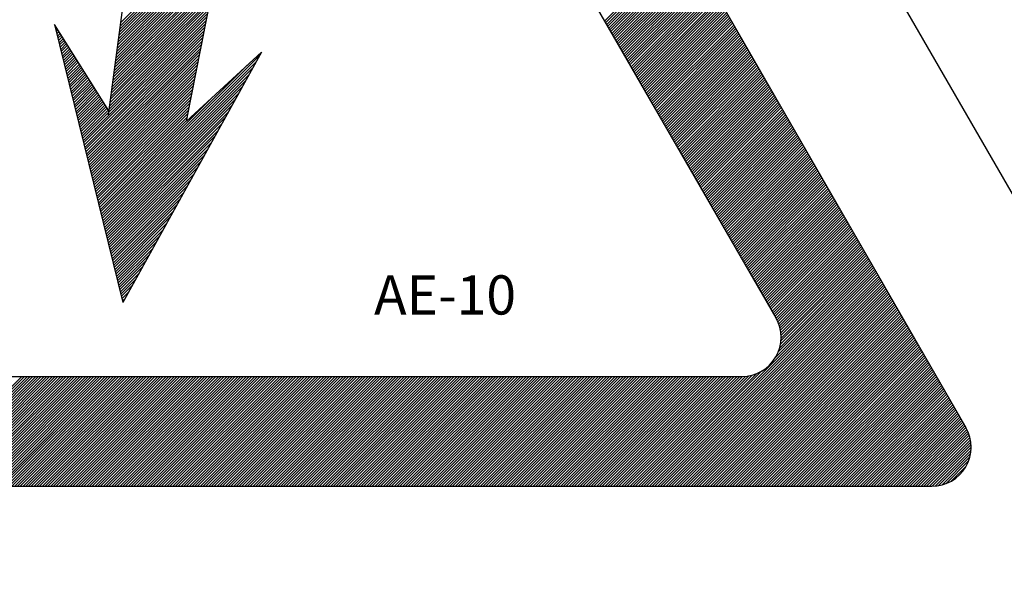
# Model space of a CAD drawing. Units: millimetres. Extents: x 67 to 944, y 76 to 708.
# Drawn here: x 379 to 402, y 243 to 256 of the extents above; entities that cross this region are included whole.
import ezdxf

# ---------------------------------------------------------------- set-up
doc = ezdxf.new("R2010")
doc.units = ezdxf.units.MM
doc.styles.add('ROMANS', font='ARIAL.TTF')

# ---------------------------------------------------------------- blocks, each defined once
blk = doc.blocks.new('ALZADO')
for p, q in [((382.537, 285.128), (407.013, 242.718)), ((382.537, 277.925), (400.779, 246.318)), ((382.537, 272.884), (396.415, 248.838)), ((382.884, 253.347), (384.897, 263.558)), ((381.904, 259.617), (381.088, 253.497)), ((381.36, 255.534), (383.795, 257.97)), ((381.369, 255.608), (383.811, 258.049)), ((381.33, 255.314), (383.748, 257.732)), ((381.34, 255.387), (383.764, 257.811)), ((381.35, 255.461), (383.779, 257.89)), ((381.301, 255.094), (383.701, 257.494)), ((381.311, 255.167), (383.717, 257.573)), ((381.32, 255.24), (383.733, 257.652)), ((392.484, 255.649), (394.329, 257.494)), ((381.281, 254.947), (383.67, 257.335)), ((381.291, 255.02), (383.686, 257.415)), ((392.507, 255.609), (394.352, 257.453)), ((392.531, 255.568), (394.376, 257.413)), ((392.554, 255.528), (394.399, 257.373)), ((392.577, 255.488), (394.422, 257.332)), ((392.601, 255.447), (394.445, 257.292)), ((381.252, 254.726), (383.623, 257.098)), ((381.262, 254.8), (383.639, 257.177)), ((381.271, 254.873), (383.654, 257.256)), ((392.624, 255.407), (394.469, 257.252)), ((392.647, 255.366), (394.492, 257.211)), ((392.67, 255.326), (394.515, 257.171)), ((392.694, 255.286), (394.539, 257.131)), ((392.717, 255.245), (394.562, 257.09)), ((392.74, 255.205), (394.585, 257.05)), ((381.223, 254.506), (383.576, 256.86)), ((381.232, 254.58), (383.592, 256.939)), ((381.242, 254.653), (383.608, 257.018)), ((392.764, 255.165), (394.608, 257.01)), ((392.787, 255.124), (394.632, 256.969)), ((392.81, 255.084), (394.655, 256.929)), ((392.833, 255.044), (394.678, 256.888)), ((392.857, 255.003), (394.702, 256.848)), ((381.193, 254.286), (383.529, 256.622)), ((381.203, 254.359), (383.545, 256.701)), ((381.213, 254.433), (383.561, 256.781)), ((392.88, 254.963), (394.725, 256.808)), ((392.903, 254.923), (394.748, 256.767)), ((392.927, 254.882), (394.771, 256.727)), ((392.95, 254.842), (394.795, 256.687)), ((392.973, 254.802), (394.818, 256.646)), ((392.996, 254.761), (394.841, 256.606)), ((381.164, 254.065), (383.483, 256.384)), ((381.174, 254.139), (383.498, 256.464)), ((381.183, 254.212), (383.514, 256.543)), ((393.02, 254.721), (394.865, 256.566)), ((393.043, 254.68), (394.888, 256.525)), ((393.066, 254.64), (394.911, 256.485)), ((393.09, 254.6), (394.934, 256.445)), ((393.113, 254.559), (394.958, 256.404)), ((393.136, 254.519), (394.981, 256.364)), ((381.134, 253.845), (383.436, 256.146)), ((381.144, 253.919), (383.451, 256.226)), ((381.154, 253.992), (383.467, 256.305)), ((393.159, 254.479), (395.004, 256.324)), ((393.183, 254.438), (395.028, 256.283)), ((393.206, 254.398), (395.051, 256.243)), ((393.229, 254.358), (395.074, 256.203)), ((393.253, 254.317), (395.097, 256.162)), ((381.105, 253.625), (383.389, 255.909)), ((381.115, 253.698), (383.404, 255.988)), ((381.125, 253.772), (383.42, 256.067)), ((393.276, 254.277), (395.121, 256.122)), ((393.299, 254.237), (395.144, 256.081)), ((393.322, 254.196), (395.167, 256.041)), ((393.346, 254.156), (395.191, 256.001)), ((393.369, 254.116), (395.214, 255.96)), ((393.392, 254.075), (395.237, 255.92)), ((380.497, 252.953), (383.373, 255.829)), ((380.51, 252.902), (383.358, 255.75)), ((393.416, 254.035), (395.26, 255.88)), ((393.439, 253.995), (395.284, 255.839)), ((393.462, 253.954), (395.307, 255.799)), ((393.485, 253.914), (395.33, 255.759)), ((393.509, 253.873), (395.354, 255.718)), ((381.1, 253.585), (379.856, 255.567)), ((379.856, 255.567), (381.421, 249.184)), ((379.858, 255.56), (379.86, 255.562)), ((379.871, 255.509), (379.884, 255.522)), ((379.883, 255.458), (379.909, 255.483)), ((380.522, 252.851), (383.342, 255.671)), ((380.535, 252.8), (383.326, 255.592)), ((380.547, 252.749), (383.311, 255.512)), ((393.532, 253.833), (395.377, 255.678)), ((393.555, 253.793), (395.4, 255.638)), ((393.579, 253.752), (395.423, 255.597)), ((393.602, 253.712), (395.447, 255.557)), ((393.625, 253.672), (395.47, 255.517)), ((393.648, 253.631), (395.493, 255.476)), ((379.896, 255.407), (379.933, 255.444)), ((379.908, 255.356), (379.958, 255.405)), ((379.921, 255.304), (379.982, 255.366)), ((379.933, 255.253), (380.007, 255.327)), ((379.946, 255.202), (380.031, 255.288)), ((379.958, 255.151), (380.056, 255.249)), ((380.56, 252.698), (383.295, 255.433)), ((380.572, 252.647), (383.279, 255.354)), ((380.585, 252.595), (383.264, 255.275)), ((393.672, 253.591), (395.517, 255.436)), ((393.695, 253.551), (395.54, 255.395)), ((393.718, 253.51), (395.563, 255.355)), ((393.742, 253.47), (395.586, 255.315)), ((393.765, 253.43), (395.61, 255.274)), ((393.788, 253.389), (395.633, 255.234)), ((379.971, 255.1), (380.081, 255.21)), ((379.983, 255.049), (380.105, 255.171)), ((379.996, 254.998), (380.13, 255.131)), ((380.008, 254.947), (380.154, 255.092)), ((380.021, 254.896), (380.179, 255.053)), ((380.034, 254.844), (380.203, 255.014)), ((380.597, 252.544), (383.248, 255.195)), ((380.61, 252.493), (383.233, 255.116)), ((380.622, 252.442), (383.217, 255.037)), ((393.811, 253.349), (395.656, 255.194)), ((393.835, 253.309), (395.68, 255.153)), ((393.858, 253.268), (395.703, 255.113)), ((393.881, 253.228), (395.726, 255.073)), ((393.905, 253.187), (395.749, 255.032)), ((380.046, 254.793), (380.228, 254.975)), ((380.059, 254.742), (380.252, 254.936)), ((380.071, 254.691), (380.277, 254.897)), ((380.084, 254.64), (380.301, 254.858)), ((380.096, 254.589), (380.326, 254.819)), ((380.109, 254.538), (380.35, 254.779)), ((380.635, 252.391), (383.201, 254.958)), ((380.647, 252.34), (383.186, 254.878)), ((380.66, 252.289), (383.17, 254.799)), ((380.923, 251.215), (384.555, 254.848)), ((384.603, 254.934), (381.421, 249.184)), ((382.884, 253.347), (384.603, 254.934)), ((393.928, 253.147), (395.773, 254.992)), ((393.951, 253.107), (395.796, 254.952)), ((393.975, 253.066), (395.819, 254.911)), ((393.998, 253.026), (395.843, 254.871)), ((394.021, 252.986), (395.866, 254.831)), ((394.044, 252.945), (395.889, 254.79)), ((380.121, 254.487), (380.375, 254.74)), ((380.134, 254.436), (380.399, 254.701)), ((380.146, 254.384), (380.424, 254.662)), ((380.159, 254.333), (380.449, 254.623)), ((380.171, 254.282), (380.473, 254.584)), ((380.672, 252.238), (383.154, 254.72)), ((380.685, 252.187), (383.139, 254.641)), ((380.697, 252.135), (383.123, 254.561)), ((380.91, 251.267), (384.276, 254.632)), ((380.936, 251.164), (384.477, 254.705)), ((380.948, 251.113), (384.398, 254.563)), ((394.068, 252.905), (395.913, 254.75)), ((394.091, 252.865), (395.936, 254.71)), ((394.114, 252.824), (395.959, 254.669)), ((394.138, 252.784), (395.982, 254.629)), ((394.161, 252.744), (396.006, 254.588)), ((380.184, 254.231), (380.498, 254.545)), ((380.196, 254.18), (380.522, 254.506)), ((380.209, 254.129), (380.547, 254.467)), ((380.221, 254.078), (380.571, 254.428)), ((380.234, 254.027), (380.596, 254.388)), ((380.246, 253.976), (380.62, 254.349)), ((380.71, 252.084), (383.108, 254.482)), ((380.723, 252.033), (383.092, 254.403)), ((380.961, 251.062), (384.319, 254.42)), ((394.184, 252.703), (396.029, 254.548)), ((394.207, 252.663), (396.052, 254.508)), ((394.231, 252.623), (396.076, 254.467)), ((394.254, 252.582), (396.099, 254.427)), ((394.277, 252.542), (396.122, 254.387)), ((394.301, 252.501), (396.145, 254.346)), ((380.259, 253.924), (380.645, 254.31)), ((380.272, 253.873), (380.669, 254.271)), ((380.284, 253.822), (380.694, 254.232)), ((380.297, 253.771), (380.718, 254.193)), ((380.309, 253.72), (380.743, 254.154)), ((380.322, 253.669), (380.767, 254.115)), ((380.735, 251.982), (383.076, 254.323)), ((380.748, 251.931), (383.061, 254.244)), ((380.76, 251.88), (383.045, 254.165)), ((380.973, 251.011), (384.24, 254.278)), ((380.986, 250.96), (384.161, 254.135)), ((394.324, 252.461), (396.169, 254.306)), ((394.347, 252.421), (396.192, 254.266)), ((394.37, 252.38), (396.215, 254.225)), ((394.394, 252.34), (396.239, 254.185)), ((394.417, 252.3), (396.262, 254.145)), ((394.44, 252.259), (396.285, 254.104)), ((380.334, 253.618), (380.792, 254.076)), ((380.347, 253.567), (380.817, 254.036)), ((380.359, 253.516), (380.841, 253.997)), ((380.372, 253.464), (380.866, 253.958)), ((380.384, 253.413), (380.89, 253.919)), ((380.397, 253.362), (380.915, 253.88)), ((380.773, 251.829), (383.03, 254.086)), ((380.785, 251.778), (383.014, 254.006)), ((380.798, 251.727), (382.998, 253.927)), ((380.998, 250.909), (384.082, 253.993)), ((394.464, 252.219), (396.308, 254.064)), ((394.487, 252.179), (396.332, 254.024)), ((394.51, 252.138), (396.355, 253.983)), ((394.533, 252.098), (396.378, 253.943)), ((394.557, 252.058), (396.402, 253.902)), ((380.409, 253.311), (380.939, 253.841)), ((380.422, 253.26), (380.964, 253.802)), ((380.434, 253.209), (380.988, 253.763)), ((380.447, 253.158), (381.013, 253.724)), ((380.459, 253.107), (381.037, 253.685)), ((380.81, 251.675), (382.983, 253.848)), ((380.823, 251.624), (382.967, 253.769)), ((380.835, 251.573), (382.951, 253.689)), ((380.898, 251.318), (383.449, 253.869)), ((381.011, 250.858), (384.003, 253.85)), ((381.023, 250.807), (383.924, 253.708)), ((394.58, 252.017), (396.425, 253.862)), ((394.603, 251.977), (396.448, 253.822)), ((394.627, 251.937), (396.471, 253.781)), ((394.65, 251.896), (396.495, 253.741)), ((394.673, 251.856), (396.518, 253.701)), ((394.696, 251.816), (396.541, 253.66)), ((380.472, 253.055), (381.062, 253.645)), ((380.485, 253.004), (381.086, 253.606)), ((380.848, 251.522), (382.936, 253.61)), ((380.86, 251.471), (382.92, 253.531)), ((380.873, 251.42), (382.905, 253.452)), ((381.036, 250.755), (383.846, 253.565)), ((381.048, 250.704), (383.767, 253.423)), ((394.72, 251.775), (396.565, 253.62)), ((394.743, 251.735), (396.588, 253.58)), ((394.766, 251.694), (396.611, 253.539)), ((394.79, 251.654), (396.634, 253.499)), ((394.813, 251.614), (396.658, 253.459)), ((380.885, 251.369), (382.889, 253.372)), ((381.061, 250.653), (383.688, 253.28)), ((394.836, 251.573), (396.681, 253.418)), ((394.859, 251.533), (396.704, 253.378)), ((394.883, 251.493), (396.728, 253.338)), ((394.906, 251.452), (396.751, 253.297)), ((394.929, 251.412), (396.774, 253.257)), ((394.953, 251.372), (396.797, 253.216)), ((381.073, 250.602), (383.609, 253.138)), ((381.086, 250.551), (383.53, 252.995)), ((394.976, 251.331), (396.821, 253.176)), ((394.999, 251.291), (396.844, 253.136)), ((395.022, 251.251), (396.867, 253.095)), ((395.046, 251.21), (396.891, 253.055)), ((395.069, 251.17), (396.914, 253.015)), ((395.092, 251.13), (396.937, 252.974)), ((381.098, 250.5), (383.451, 252.853)), ((395.116, 251.089), (396.96, 252.934)), ((395.139, 251.049), (396.984, 252.894)), ((395.162, 251.008), (397.007, 252.853)), ((395.185, 250.968), (397.03, 252.813)), ((395.209, 250.928), (397.054, 252.773)), ((381.111, 250.449), (383.372, 252.71)), ((381.123, 250.398), (383.294, 252.568)), ((395.232, 250.887), (397.077, 252.732)), ((395.255, 250.847), (397.1, 252.692)), ((395.279, 250.807), (397.123, 252.652)), ((395.302, 250.766), (397.147, 252.611)), ((395.325, 250.726), (397.17, 252.571)), ((395.348, 250.686), (397.193, 252.531)), ((381.136, 250.347), (383.215, 252.425)), ((395.372, 250.645), (397.217, 252.49)), ((395.395, 250.605), (397.24, 252.45)), ((395.418, 250.565), (397.263, 252.409)), ((395.442, 250.524), (397.287, 252.369)), ((395.465, 250.484), (397.31, 252.329)), ((381.148, 250.295), (383.136, 252.283)), ((381.161, 250.244), (383.057, 252.14)), ((395.488, 250.444), (397.333, 252.288)), ((395.512, 250.403), (397.356, 252.248)), ((395.535, 250.363), (397.38, 252.208)), ((395.558, 250.323), (397.403, 252.167)), ((395.581, 250.282), (397.426, 252.127)), ((395.605, 250.242), (397.45, 252.087)), ((381.174, 250.193), (382.978, 251.998)), ((381.186, 250.142), (382.899, 251.855)), ((395.628, 250.201), (397.473, 252.046)), ((395.651, 250.161), (397.496, 252.006)), ((395.675, 250.121), (397.519, 251.966)), ((395.698, 250.08), (397.543, 251.925)), ((395.721, 250.04), (397.566, 251.885)), ((395.744, 250), (397.589, 251.845)), ((381.199, 250.091), (382.82, 251.713)), ((395.768, 249.959), (397.613, 251.804)), ((395.791, 249.919), (397.636, 251.764)), ((395.814, 249.879), (397.659, 251.723)), ((395.838, 249.838), (397.682, 251.683)), ((395.861, 249.798), (397.706, 251.643)), ((381.211, 250.04), (382.741, 251.57)), ((381.224, 249.989), (382.663, 251.428)), ((395.884, 249.758), (397.729, 251.602)), ((395.907, 249.717), (397.752, 251.562)), ((395.931, 249.677), (397.776, 251.522)), ((395.954, 249.637), (397.799, 251.481)), ((395.977, 249.596), (397.822, 251.441)), ((396.001, 249.556), (397.845, 251.401)), ((381.236, 249.938), (382.584, 251.285)), ((396.024, 249.515), (397.869, 251.36)), ((396.047, 249.475), (397.892, 251.32)), ((396.07, 249.435), (397.915, 251.28)), ((396.094, 249.394), (397.939, 251.239)), ((396.117, 249.354), (397.962, 251.199)), ((381.249, 249.887), (382.505, 251.143)), ((381.261, 249.835), (382.426, 251)), ((396.14, 249.314), (397.985, 251.159)), ((396.164, 249.273), (398.008, 251.118)), ((396.187, 249.233), (398.032, 251.078)), ((396.21, 249.193), (398.055, 251.038)), ((396.233, 249.152), (398.078, 250.997)), ((396.257, 249.112), (398.102, 250.957)), ((381.274, 249.784), (382.347, 250.858)), ((381.286, 249.733), (382.268, 250.715)), ((396.28, 249.072), (398.125, 250.916)), ((396.303, 249.031), (398.148, 250.876)), ((396.327, 248.991), (398.171, 250.836)), ((396.35, 248.951), (398.195, 250.795)), ((396.373, 248.91), (398.218, 250.755)), ((396.396, 248.87), (398.241, 250.715)), ((381.299, 249.682), (382.189, 250.573)), ((396.42, 248.829), (398.265, 250.674)), ((396.442, 248.788), (398.288, 250.634)), ((396.462, 248.744), (398.311, 250.594)), ((396.48, 248.699), (398.334, 250.553)), ((396.496, 248.651), (398.358, 250.513)), ((381.311, 249.631), (382.111, 250.43)), ((381.324, 249.58), (382.032, 250.288)), ((396.51, 248.601), (398.381, 250.473)), ((396.521, 248.549), (398.404, 250.432)), ((396.529, 248.493), (398.428, 250.392)), ((396.531, 248.305), (398.497, 250.271)), ((396.534, 248.435), (398.451, 250.352)), ((396.535, 248.372), (398.474, 250.311)), ((381.336, 249.529), (381.953, 250.145)), ((393.513, 244.968), (398.614, 250.069)), ((396.408, 247.927), (398.591, 250.109)), ((396.471, 248.053), (398.567, 250.15)), ((396.503, 248.149), (398.544, 250.19)), ((396.522, 248.231), (398.521, 250.23)), ((381.349, 249.478), (381.874, 250.003)), ((381.361, 249.427), (381.795, 249.86)), ((393.577, 244.968), (398.637, 250.029)), ((393.64, 244.968), (398.66, 249.988)), ((393.704, 244.968), (398.684, 249.948)), ((393.768, 244.968), (398.707, 249.908)), ((393.831, 244.968), (398.73, 249.867)), ((393.895, 244.968), (398.754, 249.827)), ((381.374, 249.375), (381.716, 249.718)), ((393.958, 244.968), (398.777, 249.787)), ((394.022, 244.968), (398.8, 249.746)), ((394.086, 244.968), (398.824, 249.706)), ((394.149, 244.968), (398.847, 249.666)), ((394.213, 244.968), (398.87, 249.625)), ((394.277, 244.968), (398.893, 249.585)), ((381.387, 249.324), (381.637, 249.575)), ((381.399, 249.273), (381.558, 249.433)), ((394.34, 244.968), (398.917, 249.544)), ((394.404, 244.968), (398.94, 249.504)), ((394.468, 244.968), (398.963, 249.464)), ((394.531, 244.968), (398.987, 249.423)), ((394.595, 244.968), (399.01, 249.383)), ((381.412, 249.222), (381.48, 249.29)), ((394.658, 244.968), (399.033, 249.343)), ((394.722, 244.968), (399.056, 249.302)), ((394.786, 244.968), (399.08, 249.262)), ((394.849, 244.968), (399.103, 249.222)), ((394.913, 244.968), (399.126, 249.181)), ((394.977, 244.968), (399.15, 249.141)), ((395.04, 244.968), (399.173, 249.101)), ((395.104, 244.968), (399.196, 249.06)), ((395.168, 244.968), (399.219, 249.02)), ((395.231, 244.968), (399.243, 248.98)), ((395.295, 244.968), (399.266, 248.939)), ((395.358, 244.968), (399.289, 248.899)), ((395.422, 244.968), (399.313, 248.859)), ((395.486, 244.968), (399.336, 248.818)), ((395.549, 244.968), (399.359, 248.778)), ((395.613, 244.968), (399.382, 248.737)), ((395.677, 244.968), (399.406, 248.697)), ((395.74, 244.968), (399.429, 248.657)), ((395.804, 244.968), (399.452, 248.616)), ((395.868, 244.968), (399.476, 248.576)), ((395.931, 244.968), (399.499, 248.536)), ((395.995, 244.968), (399.522, 248.495)), ((396.059, 244.968), (399.545, 248.455)), ((396.122, 244.968), (399.569, 248.415)), ((396.186, 244.968), (399.592, 248.374)), ((396.249, 244.968), (399.615, 248.334)), ((396.313, 244.968), (399.639, 248.294)), ((396.377, 244.968), (399.662, 248.253)), ((396.44, 244.968), (399.685, 248.213)), ((396.504, 244.968), (399.708, 248.173)), ((396.568, 244.968), (399.732, 248.132)), ((396.631, 244.968), (399.755, 248.092)), ((396.695, 244.968), (399.778, 248.051)), ((396.759, 244.968), (399.802, 248.011)), ((396.822, 244.968), (399.825, 247.971)), ((396.886, 244.968), (399.848, 247.93)), ((396.949, 244.968), (399.871, 247.89)), ((397.013, 244.968), (399.895, 247.85)), ((397.077, 244.968), (399.918, 247.809)), ((393.386, 244.968), (395.97, 247.553)), ((393.449, 244.968), (396.096, 247.615)), ((397.14, 244.968), (399.941, 247.769)), ((397.204, 244.968), (399.965, 247.729)), ((397.268, 244.968), (399.988, 247.688)), ((397.331, 244.968), (400.011, 247.648)), ((397.395, 244.968), (400.034, 247.608)), ((397.459, 244.968), (400.058, 247.567)), ((367.88, 247.488), (395.635, 247.488)), ((376.585, 244.968), (379.105, 247.488)), ((376.648, 244.968), (379.168, 247.488)), ((376.712, 244.968), (379.232, 247.488)), ((376.776, 244.968), (379.296, 247.488)), ((376.839, 244.968), (379.359, 247.488)), ((376.903, 244.968), (379.423, 247.488)), ((376.967, 244.968), (379.487, 247.488)), ((377.03, 244.968), (379.55, 247.488)), ((377.094, 244.968), (379.614, 247.488)), ((377.158, 244.968), (379.678, 247.488)), ((377.221, 244.968), (379.741, 247.488)), ((377.285, 244.968), (379.805, 247.488)), ((377.348, 244.968), (379.868, 247.488)), ((377.412, 244.968), (379.932, 247.488)), ((377.476, 244.968), (379.996, 247.488)), ((377.539, 244.968), (380.059, 247.488)), ((377.603, 244.968), (380.123, 247.488)), ((377.667, 244.968), (380.187, 247.488)), ((377.73, 244.968), (380.25, 247.488)), ((377.794, 244.968), (380.314, 247.488)), ((377.858, 244.968), (380.378, 247.488)), ((377.921, 244.968), (380.441, 247.488)), ((377.985, 244.968), (380.505, 247.488)), ((378.049, 244.968), (380.569, 247.488)), ((378.112, 244.968), (380.632, 247.488)), ((378.176, 244.968), (380.696, 247.488)), ((378.239, 244.968), (380.759, 247.488)), ((378.303, 244.968), (380.823, 247.488)), ((378.367, 244.968), (380.887, 247.488)), ((378.43, 244.968), (380.95, 247.488)), ((378.494, 244.968), (381.014, 247.488)), ((378.558, 244.968), (381.078, 247.488)), ((378.621, 244.968), (381.141, 247.488)), ((378.685, 244.968), (381.205, 247.488)), ((378.749, 244.968), (381.269, 247.488)), ((378.812, 244.968), (381.332, 247.488)), ((378.876, 244.968), (381.396, 247.488)), ((378.939, 244.968), (381.459, 247.488)), ((379.003, 244.968), (381.523, 247.488)), ((379.067, 244.968), (381.587, 247.488)), ((379.13, 244.968), (381.65, 247.488)), ((379.194, 244.968), (381.714, 247.488)), ((379.258, 244.968), (381.778, 247.488)), ((379.321, 244.968), (381.841, 247.488)), ((379.385, 244.968), (381.905, 247.488)), ((379.449, 244.968), (381.969, 247.488)), ((379.512, 244.968), (382.032, 247.488)), ((379.576, 244.968), (382.096, 247.488)), ((379.64, 244.968), (382.16, 247.488)), ((379.703, 244.968), (382.223, 247.488)), ((379.767, 244.968), (382.287, 247.488)), ((379.83, 244.968), (382.35, 247.488)), ((379.894, 244.968), (382.414, 247.488)), ((379.958, 244.968), (382.478, 247.488)), ((380.021, 244.968), (382.541, 247.488)), ((380.085, 244.968), (382.605, 247.488)), ((380.149, 244.968), (382.669, 247.488)), ((380.212, 244.968), (382.732, 247.488)), ((380.276, 244.968), (382.796, 247.488)), ((380.34, 244.968), (382.86, 247.488)), ((380.403, 244.968), (382.923, 247.488)), ((380.467, 244.968), (382.987, 247.488)), ((380.53, 244.968), (383.05, 247.488)), ((380.594, 244.968), (383.114, 247.488)), ((380.658, 244.968), (383.178, 247.488)), ((380.721, 244.968), (383.241, 247.488)), ((380.785, 244.968), (383.305, 247.488)), ((380.849, 244.968), (383.369, 247.488)), ((380.912, 244.968), (383.432, 247.488)), ((380.976, 244.968), (383.496, 247.488)), ((381.04, 244.968), (383.56, 247.488)), ((381.103, 244.968), (383.623, 247.488)), ((381.167, 244.968), (383.687, 247.488)), ((381.23, 244.968), (383.75, 247.488)), ((381.294, 244.968), (383.814, 247.488)), ((381.358, 244.968), (383.878, 247.488)), ((381.421, 244.968), (383.941, 247.488)), ((381.485, 244.968), (384.005, 247.488)), ((381.549, 244.968), (384.069, 247.488)), ((381.612, 244.968), (384.132, 247.488)), ((381.676, 244.968), (384.196, 247.488)), ((381.74, 244.968), (384.26, 247.488)), ((381.803, 244.968), (384.323, 247.488)), ((381.867, 244.968), (384.387, 247.488)), ((381.931, 244.968), (384.451, 247.488)), ((381.994, 244.968), (384.514, 247.488)), ((382.058, 244.968), (384.578, 247.488)), ((382.121, 244.968), (384.641, 247.488)), ((382.185, 244.968), (384.705, 247.488)), ((382.249, 244.968), (384.769, 247.488)), ((382.312, 244.968), (384.832, 247.488)), ((382.376, 244.968), (384.896, 247.488)), ((382.44, 244.968), (384.96, 247.488)), ((382.503, 244.968), (385.023, 247.488)), ((382.567, 244.968), (385.087, 247.488)), ((382.631, 244.968), (385.151, 247.488)), ((382.694, 244.968), (385.214, 247.488)), ((382.758, 244.968), (385.278, 247.488)), ((382.821, 244.968), (385.341, 247.488)), ((382.885, 244.968), (385.405, 247.488)), ((382.949, 244.968), (385.469, 247.488)), ((383.012, 244.968), (385.532, 247.488)), ((383.076, 244.968), (385.596, 247.488)), ((383.14, 244.968), (385.66, 247.488)), ((383.203, 244.968), (385.723, 247.488)), ((383.267, 244.968), (385.787, 247.488)), ((383.331, 244.968), (385.851, 247.488)), ((383.394, 244.968), (385.914, 247.488)), ((383.458, 244.968), (385.978, 247.488)), ((383.522, 244.968), (386.042, 247.488)), ((383.585, 244.968), (386.105, 247.488)), ((383.649, 244.968), (386.169, 247.488)), ((383.712, 244.968), (386.232, 247.488)), ((383.776, 244.968), (386.296, 247.488)), ((383.84, 244.968), (386.36, 247.488)), ((383.903, 244.968), (386.423, 247.488)), ((383.967, 244.968), (386.487, 247.488)), ((384.031, 244.968), (386.551, 247.488)), ((384.094, 244.968), (386.614, 247.488)), ((384.158, 244.968), (386.678, 247.488)), ((384.222, 244.968), (386.742, 247.488)), ((384.285, 244.968), (386.805, 247.488)), ((384.349, 244.968), (386.869, 247.488)), ((384.412, 244.968), (386.932, 247.488)), ((384.476, 244.968), (386.996, 247.488)), ((384.54, 244.968), (387.06, 247.488)), ((384.603, 244.968), (387.123, 247.488)), ((384.667, 244.968), (387.187, 247.488)), ((384.731, 244.968), (387.251, 247.488)), ((384.794, 244.968), (387.314, 247.488)), ((384.858, 244.968), (387.378, 247.488)), ((384.922, 244.968), (387.442, 247.488)), ((384.985, 244.968), (387.505, 247.488)), ((385.049, 244.968), (387.569, 247.488)), ((385.113, 244.968), (387.633, 247.488)), ((385.176, 244.968), (387.696, 247.488)), ((385.24, 244.968), (387.76, 247.488)), ((385.303, 244.968), (387.823, 247.488)), ((385.367, 244.968), (387.887, 247.488)), ((385.431, 244.968), (387.951, 247.488)), ((385.494, 244.968), (388.014, 247.488)), ((385.558, 244.968), (388.078, 247.488)), ((385.622, 244.968), (388.142, 247.488)), ((385.685, 244.968), (388.205, 247.488)), ((385.749, 244.968), (388.269, 247.488)), ((385.813, 244.968), (388.333, 247.488)), ((385.876, 244.968), (388.396, 247.488)), ((385.94, 244.968), (388.46, 247.488)), ((386.003, 244.968), (388.523, 247.488)), ((386.067, 244.968), (388.587, 247.488)), ((386.131, 244.968), (388.651, 247.488)), ((386.194, 244.968), (388.714, 247.488)), ((386.258, 244.968), (388.778, 247.488)), ((386.322, 244.968), (388.842, 247.488)), ((386.385, 244.968), (388.905, 247.488)), ((386.449, 244.968), (388.969, 247.488)), ((386.513, 244.968), (389.033, 247.488)), ((386.576, 244.968), (389.096, 247.488)), ((386.64, 244.968), (389.16, 247.488)), ((386.704, 244.968), (389.224, 247.488)), ((386.767, 244.968), (389.287, 247.488)), ((386.831, 244.968), (389.351, 247.488)), ((386.894, 244.968), (389.414, 247.488)), ((386.958, 244.968), (389.478, 247.488)), ((387.022, 244.968), (389.542, 247.488)), ((387.085, 244.968), (389.605, 247.488)), ((387.149, 244.968), (389.669, 247.488)), ((387.213, 244.968), (389.733, 247.488)), ((387.276, 244.968), (389.796, 247.488)), ((387.34, 244.968), (389.86, 247.488)), ((387.404, 244.968), (389.924, 247.488)), ((387.467, 244.968), (389.987, 247.488)), ((387.531, 244.968), (390.051, 247.488)), ((387.594, 244.968), (390.114, 247.488)), ((387.658, 244.968), (390.178, 247.488)), ((387.722, 244.968), (390.242, 247.488)), ((387.785, 244.968), (390.305, 247.488)), ((387.849, 244.968), (390.369, 247.488)), ((387.913, 244.968), (390.433, 247.488)), ((387.976, 244.968), (390.496, 247.488)), ((388.04, 244.968), (390.56, 247.488)), ((388.104, 244.968), (390.624, 247.488)), ((388.167, 244.968), (390.687, 247.488)), ((388.231, 244.968), (390.751, 247.488)), ((388.294, 244.968), (390.814, 247.488)), ((388.358, 244.968), (390.878, 247.488)), ((388.422, 244.968), (390.942, 247.488)), ((388.485, 244.968), (391.005, 247.488)), ((388.549, 244.968), (391.069, 247.488)), ((388.613, 244.968), (391.133, 247.488)), ((388.676, 244.968), (391.196, 247.488)), ((388.74, 244.968), (391.26, 247.488)), ((388.804, 244.968), (391.324, 247.488)), ((388.867, 244.968), (391.387, 247.488)), ((388.931, 244.968), (391.451, 247.488)), ((388.995, 244.968), (391.515, 247.488)), ((389.058, 244.968), (391.578, 247.488)), ((389.122, 244.968), (391.642, 247.488)), ((389.185, 244.968), (391.705, 247.488)), ((389.249, 244.968), (391.769, 247.488)), ((389.313, 244.968), (391.833, 247.488)), ((389.376, 244.968), (391.896, 247.488)), ((389.44, 244.968), (391.96, 247.488)), ((389.504, 244.968), (392.024, 247.488)), ((389.567, 244.968), (392.087, 247.488)), ((389.631, 244.968), (392.151, 247.488)), ((389.695, 244.968), (392.215, 247.488)), ((389.758, 244.968), (392.278, 247.488)), ((389.822, 244.968), (392.342, 247.488)), ((389.885, 244.968), (392.405, 247.488)), ((389.949, 244.968), (392.469, 247.488)), ((390.013, 244.968), (392.533, 247.488)), ((390.076, 244.968), (392.596, 247.488)), ((390.14, 244.968), (392.66, 247.488)), ((390.204, 244.968), (392.724, 247.488)), ((390.267, 244.968), (392.787, 247.488)), ((390.331, 244.968), (392.851, 247.488)), ((390.395, 244.968), (392.915, 247.488)), ((390.458, 244.968), (392.978, 247.488)), ((390.522, 244.968), (393.042, 247.488)), ((390.586, 244.968), (393.106, 247.488)), ((390.649, 244.968), (393.169, 247.488)), ((390.713, 244.968), (393.233, 247.488)), ((390.776, 244.968), (393.296, 247.488)), ((390.84, 244.968), (393.36, 247.488)), ((390.904, 244.968), (393.424, 247.488)), ((390.967, 244.968), (393.487, 247.488)), ((391.031, 244.968), (393.551, 247.488)), ((391.095, 244.968), (393.615, 247.488)), ((391.158, 244.968), (393.678, 247.488)), ((391.222, 244.968), (393.742, 247.488)), ((391.286, 244.968), (393.806, 247.488)), ((391.349, 244.968), (393.869, 247.488)), ((391.413, 244.968), (393.933, 247.488)), ((391.476, 244.968), (393.996, 247.488)), ((391.54, 244.968), (394.06, 247.488)), ((391.604, 244.968), (394.124, 247.488)), ((391.667, 244.968), (394.187, 247.488)), ((391.731, 244.968), (394.251, 247.488)), ((391.795, 244.968), (394.315, 247.488)), ((391.858, 244.968), (394.378, 247.488)), ((391.922, 244.968), (394.442, 247.488)), ((391.986, 244.968), (394.506, 247.488)), ((392.049, 244.968), (394.569, 247.488)), ((392.113, 244.968), (394.633, 247.488)), ((392.177, 244.968), (394.697, 247.488)), ((392.24, 244.968), (394.76, 247.488)), ((392.304, 244.968), (394.824, 247.488)), ((392.367, 244.968), (394.887, 247.488)), ((392.431, 244.968), (394.951, 247.488)), ((392.495, 244.968), (395.015, 247.488)), ((392.558, 244.968), (395.078, 247.488)), ((392.622, 244.968), (395.142, 247.488)), ((392.686, 244.968), (395.206, 247.488)), ((392.749, 244.968), (395.269, 247.488)), ((392.813, 244.968), (395.333, 247.488)), ((392.877, 244.968), (395.397, 247.488)), ((392.94, 244.968), (395.46, 247.488)), ((393.004, 244.968), (395.524, 247.488)), ((393.067, 244.968), (395.587, 247.488)), ((393.131, 244.968), (395.651, 247.488)), ((393.195, 244.968), (395.719, 247.492)), ((393.258, 244.968), (395.792, 247.502)), ((393.322, 244.968), (395.874, 247.52)), ((397.522, 244.968), (400.081, 247.527)), ((397.586, 244.968), (400.104, 247.487)), ((397.65, 244.968), (400.128, 247.446)), ((397.713, 244.968), (400.151, 247.406)), ((397.777, 244.968), (400.174, 247.366)), ((397.84, 244.968), (400.197, 247.325)), ((397.904, 244.968), (400.221, 247.285)), ((397.968, 244.968), (400.244, 247.244)), ((398.031, 244.968), (400.267, 247.204)), ((398.095, 244.968), (400.291, 247.164)), ((398.159, 244.968), (400.314, 247.123)), ((398.222, 244.968), (400.337, 247.083)), ((398.286, 244.968), (400.361, 247.043)), ((398.35, 244.968), (400.384, 247.002)), ((398.413, 244.968), (400.407, 246.962)), ((398.477, 244.968), (400.43, 246.922)), ((398.54, 244.968), (400.454, 246.881)), ((398.604, 244.968), (400.477, 246.841)), ((398.668, 244.968), (400.5, 246.801)), ((398.731, 244.968), (400.524, 246.76)), ((398.795, 244.968), (400.547, 246.72)), ((398.859, 244.968), (400.57, 246.68)), ((398.922, 244.968), (400.593, 246.639)), ((398.986, 244.968), (400.617, 246.599)), ((399.05, 244.968), (400.64, 246.558)), ((399.113, 244.968), (400.663, 246.518)), ((399.177, 244.968), (400.687, 246.478)), ((399.241, 244.968), (400.71, 246.437)), ((399.304, 244.968), (400.733, 246.397)), ((399.368, 244.968), (400.756, 246.357)), ((399.431, 244.968), (400.78, 246.316)), ((399.495, 244.968), (400.802, 246.275)), ((399.559, 244.968), (400.822, 246.232)), ((399.622, 244.968), (400.841, 246.187)), ((399.686, 244.968), (400.857, 246.139)), ((399.75, 244.968), (400.871, 246.09)), ((399.813, 244.968), (400.883, 246.038)), ((399.877, 244.968), (400.892, 245.983)), ((399.941, 244.968), (400.897, 245.925)), ((400.004, 244.968), (400.899, 245.863)), ((400.071, 244.971), (400.896, 245.797)), ((400.143, 244.98), (400.888, 245.724)), ((400.223, 244.996), (400.871, 245.644)), ((400.317, 245.026), (400.842, 245.551)), ((400.435, 245.08), (400.787, 245.433)), ((363.516, 244.968), (399.999, 244.968))]:
    blk.add_line(p, q)
for centre in [(395.635, 248.388), (399.999, 245.868)]:
    blk.add_arc(centre, 0.9, 270, 29.9903)
at = {"style": 'ROMANS'}
blk.add_text('AE-10', height=0.9, dxfattribs=at).set_placement((387.191, 248.911))

msp = doc.modelspace()

# ---------------------------------------------------------------- block references
msp.add_blockref('ALZADO', (0, 0))

doc.saveas('drawing.dxf')
